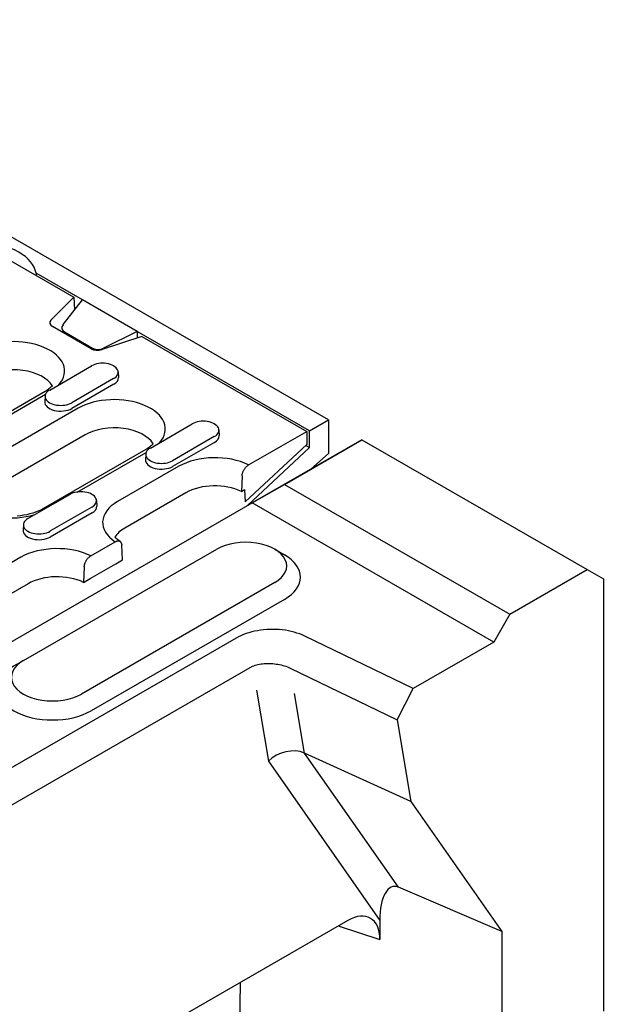
# Model space of a CAD drawing. Extents: x 8641 to 11985, y 2082 to 4541.
# Drawn here: x 9092 to 9203, y 3276 to 3462 of the extents above; entities that cross this region are included whole.
import ezdxf

# ---------------------------------------------------------------- set-up
doc = ezdxf.new("R2010")
doc.units = 0
doc.header["$LTSCALE"] = 10
doc.header["$MEASUREMENT"] = 0
for name, color, linetype in [('BEMASS', 10, 'CONTINUOUS'), ('DUENN-18', 10, 'CONTINUOUS'), ('SICHTBAR', 10, 'CONTINUOUS')]:
    doc.layers.add(name, color=color, linetype=linetype)

# ---------------------------------------------------------------- blocks, each defined once
blk = doc.blocks.new('130019 - 4')
at = {"layer": 'DUENN-18'}
for p, q in [((-197.23, 800.29), (73.06, 644.63)), ((67.63, 639.22), (73.06, 644.63)), ((70.48, 638.14), (75.07, 644)), ((73.06, 644.63), (73.2, 641.62)), ((77.13, 632.44), (67.97, 637.71)), ((70.82, 636.41), (77.49, 632.57)), ((89.15, 635.37), (79.74, 632.24)), ((88.05, 636.53), (80.09, 632.6)), ((88.05, 636.53), (88.05, 635.01)), ((89.15, 635.37), (128.26, 612.85)), ((67.32, 622.66), (77.25, 628.37)), ((82.47, 625.36), (72.55, 619.65)), ((83.55, 626.95), (83.64, 625.63)), ((82.53, 624.01), (72.61, 618.29)), ((66.25, 622.31), (51.74, 613.96)), ((52.82, 613.85), (66.34, 621.64)), ((66.24, 621.23), (66.16, 619.91)), ((74.07, 618.33), (49.63, 604.25)), ((91.19, 608.91), (101.11, 614.63)), ((75.76, 612.06), (51.32, 597.98)), ((106.34, 611.62), (96.41, 605.9)), ((107.42, 613.21), (107.5, 611.88)), ((114.47, 604.9), (128.26, 612.85)), ((128.26, 612.85), (128.26, 609.76)), ((128.91, 609.03), (128.91, 613)), ((106.4, 610.26), (96.47, 604.55)), ((128.26, 609.76), (113.67, 596.14)), ((128.02, 609.54), (128.91, 609.03)), ((90.11, 608.57), (65.68, 594.5)), ((73.86, 598.49), (90.2, 607.89)), ((90.11, 607.49), (90.02, 606.17)), ((97.93, 604.58), (83.42, 596.23)), ((112.94, 602.35), (112.77, 598.63)), ((62.17, 592.2), (72.09, 597.92)), ((99.62, 598.31), (85.11, 589.96)), ((112.77, 598.63), (113.53, 599.07)), ((113.53, 599.07), (113.67, 596.14)), ((77.32, 594.91), (67.39, 589.19)), ((78.4, 596.49), (78.48, 595.17)), ((77.38, 593.55), (67.45, 587.83)), ((61.09, 590.78), (61, 589.45)), ((77.05, 583.35), (82.87, 586.71)), ((84.56, 582.39), (84.4, 585.92)), ((60.51, 583.04), (-1.35, 547.41)), ((76.9, 577.97), (83.01, 581.49)), ((83.01, 581.49), (84.56, 582.39)), ((75.52, 580.8), (75.35, 577.08)), ((62.2, 576.76), (0.34, 541.14)), ((75.35, 577.08), (76.9, 577.97))]:
    blk.add_line(p, q, dxfattribs=at)
for points in [[(67.96, 623.66), (67.81, 623.5), (67.6, 623.3), (67.38, 623.1), (67.13, 622.9), (66.86, 622.7), (66.56, 622.5), (66.25, 622.31)], [(91.82, 609.92), (91.67, 609.75), (91.47, 609.55), (91.24, 609.35), (90.99, 609.15), (90.72, 608.96), (90.43, 608.76), (90.11, 608.57)], [(65.68, 594.5), (65.15, 594.22), (64.58, 593.95), (63.96, 593.71), (63.31, 593.49), (62.62, 593.29), (61.91, 593.12), (61.17, 592.98), (60.41, 592.88), (59.63, 592.8)], [(83.99, 586.79), (83.51, 587.14), (83.1, 587.5), (82.79, 587.82)]]:
    blk.add_lwpolyline(points, dxfattribs=at)
at = {"layer": 'DUENN-18', "flags": 128}
for points in [[(112.94, 602.35), (112.94, 602.47), (112.96, 602.59), (112.98, 602.71), (113.01, 602.84), (113.04, 602.96), (113.07, 603.08), (113.12, 603.2), (113.17, 603.33), (113.22, 603.45), (113.28, 603.58), (113.35, 603.7), (113.41, 603.81), (113.48, 603.93), (113.56, 604.04), (113.64, 604.15), (113.73, 604.26), (113.81, 604.36), (113.9, 604.45), (113.99, 604.54), (114.08, 604.62), (114.18, 604.7), (114.28, 604.78), (114.37, 604.85), (114.47, 604.9)], [(82.87, 586.71), (82.96, 586.76), (83.06, 586.8), (83.16, 586.84), (83.25, 586.87), (83.35, 586.89), (83.44, 586.91), (83.52, 586.91), (83.61, 586.91), (83.69, 586.9), (83.77, 586.89), (83.85, 586.86), (83.92, 586.83), (83.99, 586.79), (84.05, 586.74), (84.11, 586.69), (84.16, 586.62), (84.22, 586.56), (84.26, 586.48), (84.3, 586.4), (84.33, 586.32), (84.35, 586.23), (84.37, 586.13), (84.39, 586.02), (84.4, 585.92)], [(75.52, 580.8), (75.52, 580.92), (75.54, 581.04), (75.56, 581.16), (75.59, 581.29), (75.62, 581.41), (75.65, 581.53), (75.7, 581.65), (75.75, 581.78), (75.8, 581.91), (75.86, 582.03), (75.93, 582.15), (75.99, 582.26), (76.06, 582.38), (76.14, 582.49), (76.22, 582.6), (76.31, 582.71), (76.39, 582.81), (76.48, 582.9), (76.57, 582.99), (76.66, 583.07), (76.76, 583.16), (76.86, 583.23), (76.95, 583.3), (77.05, 583.35)]]:
    blk.add_lwpolyline(points, dxfattribs=at)
at = {"layer": 'DUENN-18'}
for centre, major_axis, ratio, start_param, end_param in [((69.5, 638.59), (-2.16, 0), 0.575862, 5.759587, 7.068583), ((72.35, 637.6), (-2.14, -0.4), 0.665208, 5.636727, 6.945724), ((58.76, 627.14), (12.11, 0), 0.575862, 5.801922, 8.63938), ((78.66, 633.32), (-2.16, 0), 0.575862, 0.785398, 2.094395), ((79.01, 633.76), (-2.14, -0.4), 0.665208, 0.662538, 1.971535), ((58.76, 621.84), (9.72, 0), 0.575862, 0.331179, 2.356194), ((79.86, 626.87), (3.7, 0), 0.575862, 5.497787, 8.63938), ((79.86, 625.55), (3.78, 0), 0.575862, 5.497787, 6.320109), ((69.93, 621.15), (-3.7, 0), 0.575862, 5.497787, 8.63938), ((82.63, 613.4), (12.11, 0), 0.575862, 5.801922, 8.63938), ((69.93, 619.83), (-3.78, 0), 0.575862, 6.246262, 8.63938), ((82.63, 608.1), (9.72, 0), 0.575862, 0.331179, 2.356194), ((103.73, 613.13), (3.7, 0), 0.575862, 5.497787, 8.63938), ((103.73, 611.8), (3.78, 0), 0.575862, 5.497787, 6.320109), ((93.8, 607.41), (-3.7, 0), 0.575862, 5.497787, 8.63938), ((106.49, 599.65), (-12.11, 0), 0.575862, 3.993931, 5.497787), ((58.19, 599.32), (-12.11, 0), 0.575862, 5.497787, 8.335245), ((93.8, 606.09), (-3.78, 0), 0.575862, 6.246262, 8.63938), ((106.49, 594.36), (-9.72, 0), 0.575862, 4.010421, 5.497787), ((74.71, 596.42), (3.7, 0), 0.575862, 5.497787, 8.63938), ((74.71, 595.09), (3.78, 0), 0.575862, 5.497787, 6.320109), ((91.98, 591.3), (-12.11, 0), 0.575862, 5.497787, 7.001643), ((64.78, 590.7), (-3.7, 0), 0.575862, 5.497787, 8.63938), ((64.78, 589.37), (-3.78, 0), 0.575862, 6.246262, 8.63938), ((91.98, 586), (-9.72, 0), 0.575862, 5.497787, 5.952006), ((69.07, 578.1), (-12.11, 0), 0.575862, 3.993931, 5.497787), ((69.07, 572.81), (-9.72, 0), 0.575862, 4.010421, 5.497787)]:
    blk.add_ellipse(centre, major_axis=major_axis, ratio=ratio, start_param=start_param, end_param=end_param, dxfattribs=at)
at = {"layer": 'SICHTBAR'}
for p, q in [((133.41, 615.6), (-247.66, 835.04)), ((75.07, 644), (64.08, 650.33)), ((64.08, 650.33), (64.08, 649.81)), ((88.05, 636.53), (75.07, 644)), ((128.91, 613), (88.05, 636.53)), ((128.91, 613), (133.41, 615.6)), ((133.41, 615.6), (133.41, 607.65)), ((128.91, 609.03), (114.22, 595.29)), ((141.28, 610.87), (115.32, 595.92)), ((123.02, 600.3), (141.35, 610.85)), ((141.35, 610.85), (141.28, 610.87)), ((141.35, 610.85), (194.74, 580.11)), ((129.23, 603.93), (133.41, 607.65)), ((115.32, 595.92), (123.02, 600.3)), ((123.02, 600.3), (176.41, 569.55)), ((-31.31, 511.48), (115.31, 595.92)), ((115.31, 595.92), (115.32, 595.92)), ((172.59, 562.94), (115.31, 595.92)), ((61.09, 558.55), (106.91, 584.94)), ((120.69, 584.92), (122.99, 583.59)), ((176.41, 569.55), (194.74, 580.11)), ((194.74, 580.11), (198.56, 577.89)), ((120.66, 577.02), (74.84, 550.63)), ((198.56, 577.89), (198.56, 475.47)), ((122.95, 573.05), (77.13, 546.67)), ((176.41, 569.55), (172.59, 562.94)), ((111.55, 563.88), (24.33, 513.65)), ((153.52, 551.95), (127.77, 564.36)), ((172.59, 562.94), (153.52, 551.95)), ((61.07, 558.53), (58.77, 557.2)), ((28.17, 506.99), (115.4, 557.22)), ((124.33, 556.78), (149.71, 544.55)), ((116.34, 551.57), (119.16, 534.69)), ((127.7, 536.63), (125.34, 550.75)), ((149.71, 544.55), (153.52, 551.95)), ((149.71, 544.55), (152.96, 525.14)), ((149.97, 504.85), (127.7, 536.63)), ((152.96, 525.14), (127.7, 536.63)), ((119.16, 534.69), (145.58, 497.01)), ((152.96, 525.14), (174.5, 494.4)), ((174.5, 494.4), (149.97, 504.85)), ((138, 496.98), (35.84, 438.15)), ((145.58, 497.01), (145.58, 492.47)), ((135.73, 495.67), (145.58, 492.47)), ((174.5, 494.4), (174.67, 276.73)), ((112.45, 482.27), (109.68, 300.21))]:
    blk.add_line(p, q, dxfattribs=at)
at = {"layer": 'SICHTBAR', "flags": 128}
for points in [[(127.77, 564.36), (127.19, 564.62), (126.58, 564.87), (125.94, 565.08), (125.28, 565.28), (124.6, 565.45), (123.9, 565.6), (123.19, 565.72), (122.46, 565.82), (121.73, 565.89), (120.99, 565.93), (120.25, 565.94), (119.51, 565.93), (118.77, 565.9), (118.03, 565.84), (117.3, 565.75), (116.59, 565.63), (115.89, 565.49), (115.2, 565.33), (114.53, 565.14), (113.88, 564.93), (113.26, 564.7), (112.66, 564.45), (112.09, 564.17), (111.55, 563.88)], [(115.4, 557.22), (115.7, 557.33), (116.02, 557.44), (116.35, 557.53), (116.69, 557.62), (117.05, 557.69), (117.42, 557.75), (117.8, 557.8), (118.19, 557.84), (118.59, 557.86), (118.99, 557.87), (119.39, 557.87), (119.8, 557.86), (120.21, 557.83), (120.62, 557.8), (121.03, 557.74), (121.43, 557.68), (121.83, 557.61), (122.22, 557.52), (122.6, 557.42), (122.97, 557.31), (123.33, 557.19), (123.68, 557.06), (124.01, 556.92), (124.33, 556.78)]]:
    blk.add_lwpolyline(points, dxfattribs=at)
at = {"layer": 'SICHTBAR'}
for centre, major_axis, ratio, start_param, end_param in [((50.1, 649.59), (14.04, 0), 0.575862, 0.092238, 1.478558), ((113.79, 580.98), (9.72, 0), 0.575862, 5.497787, 8.63938), ((113.79, 578.33), (12.96, 0), 0.575862, 5.497787, 7.064731), ((67.97, 554.59), (-9.72, 0), 0.575862, 5.497787, 8.63938), ((67.97, 551.94), (-12.96, 0), 0.575862, 5.50164, 8.63938), ((123.74, 532.06), (6.07, 2.48), 0.733312, 0.604513, 2.088043), ((150.4, 494.02), (-1.59, 11), 0.414019, 6.03673, 7.52026), ((137.94, 487.98), (-5.35, -9.55), 0.572739, 2.346034, 3.906843)]:
    blk.add_ellipse(centre, major_axis=major_axis, ratio=ratio, start_param=start_param, end_param=end_param, dxfattribs=at)

msp = doc.modelspace()

# ---------------------------------------------------------------- block references
at = {"layer": 'BEMASS', "xscale": 0.8, "yscale": 0.8, "zscale": 0.8}
msp.add_blockref('130019 - 4', (9044.186, 2893.939), dxfattribs=at)

doc.saveas('drawing.dxf')
